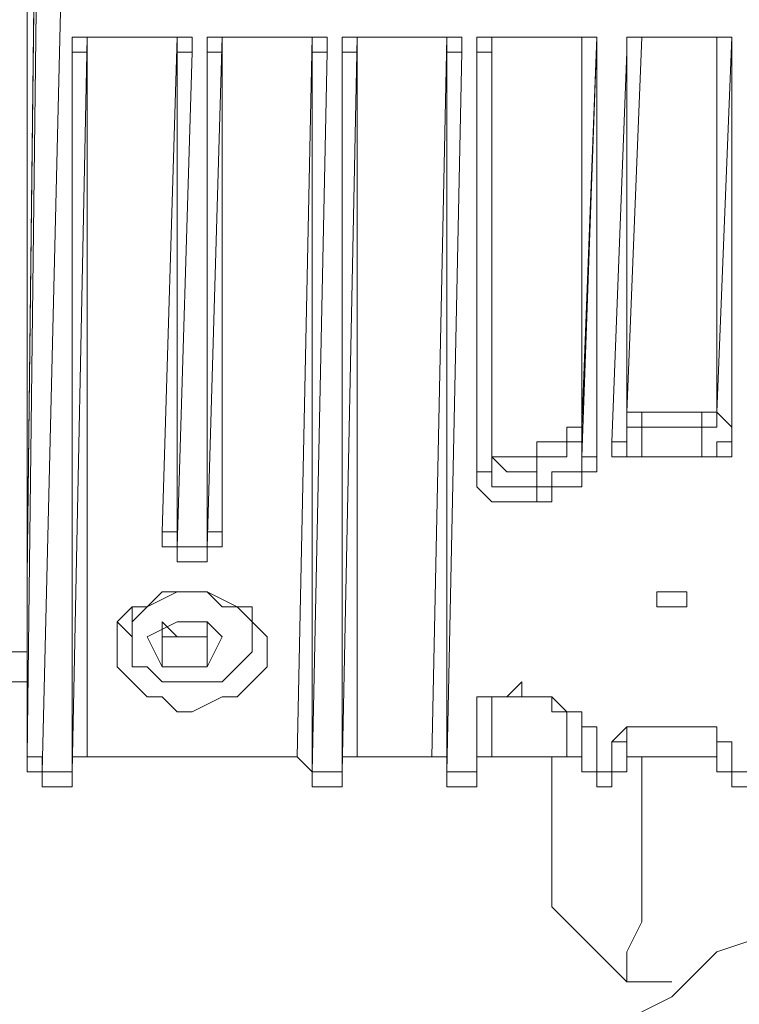
# Model space of a CAD drawing. Units: inches. Extents: x -13376 to 450, y -358 to 14115.
# Drawn here: x -11560 to -11511, y 13203 to 13269 of the extents above; entities that cross this region are included whole.
import ezdxf

# ---------------------------------------------------------------- set-up
doc = ezdxf.new("R2010")
doc.units = ezdxf.units.IN
doc.header["$MEASUREMENT"] = 0
doc.layers.add('Layer 1', color=7, linetype='Continuous')

msp = doc.modelspace()

# ---------------------------------------------------------------- linework, layer by layer
at = {"layer": 'Layer 1', "lineweight": 9}
for points in [[(-11559.239, 13231.691), (-11558.222, 13319.085)], [(-11559.239, 13231.691), (-11558.222, 13318.067)], [(-11559.239, 13219.499), (-11558.222, 13303.842)], [(-11556.192, 13302.825), (-11558.222, 13218.482)], [(-11559.239, 13283.518), (-11559.239, 13231.691)], [(-11555.175, 13268.275), (-11556.192, 13218.482)], [(-11555.175, 13268.275), (-11555.175, 13268.275), (-11555.175, 13267.258), (-11556.192, 13267.258)], [(-11556.192, 13267.258), (-11556.192, 13268.275), (-11555.175, 13268.275), (-11554.158, 13268.275)], [(-11555.175, 13268.275), (-11555.175, 13219.499)], [(-11555.175, 13268.275), (-11555.175, 13268.275), (-11554.158, 13268.275)], [(-11554.158, 13268.275), (-11554.158, 13268.275)], [(-11554.158, 13268.275), (-11550.094, 13268.275)], [(-11554.158, 13268.275), (-11550.094, 13268.275)], [(-11550.094, 13234.742), (-11549.077, 13268.275)], [(-11550.094, 13268.275), (-11550.094, 13268.275)], [(-11550.094, 13268.275), (-11550.094, 13268.275), (-11549.077, 13268.275), (-11548.06, 13268.275), (-11548.06, 13267.258)], [(-11550.094, 13268.275), (-11550.094, 13268.275), (-11549.077, 13268.275)], [(-11549.077, 13268.275), (-11549.077, 13233.725)], [(-11549.077, 13233.725), (-11549.077, 13268.275)], [(-11549.077, 13268.275), (-11549.077, 13268.275), (-11549.077, 13267.258), (-11548.06, 13267.258)], [(-11546.03, 13268.275), (-11547.043, 13233.725)], [(-11547.043, 13267.258), (-11547.043, 13267.258), (-11546.03, 13267.258), (-11546.03, 13268.275)], [(-11547.043, 13267.258), (-11547.043, 13268.275), (-11546.03, 13268.275), (-11545.013, 13268.275)], [(-11546.03, 13268.275), (-11546.03, 13234.742)], [(-11546.03, 13268.275), (-11546.03, 13268.275), (-11545.013, 13268.275)], [(-11545.013, 13268.275), (-11545.013, 13268.275)], [(-11545.013, 13268.275), (-11540.949, 13268.275)], [(-11545.013, 13268.275), (-11540.949, 13268.275)], [(-11540.949, 13219.499), (-11539.932, 13268.275)], [(-11539.932, 13268.275), (-11540.949, 13219.499)], [(-11540.949, 13268.275), (-11540.949, 13268.275)], [(-11540.949, 13268.275), (-11540.949, 13268.275), (-11539.932, 13268.275), (-11538.915, 13268.275), (-11538.915, 13267.258)], [(-11540.949, 13268.275), (-11540.949, 13268.275), (-11539.932, 13268.275)], [(-11539.932, 13218.482), (-11539.932, 13268.275)], [(-11538.915, 13267.258), (-11538.915, 13267.258), (-11539.932, 13267.258), (-11539.932, 13268.275)], [(-11536.881, 13268.275), (-11537.898, 13218.482)], [(-11537.898, 13267.258), (-11537.898, 13267.258), (-11536.881, 13267.258), (-11536.881, 13268.275)], [(-11537.898, 13267.258), (-11537.898, 13268.275), (-11536.881, 13268.275), (-11535.868, 13268.275)], [(-11536.881, 13268.275), (-11536.881, 13219.499)], [(-11536.881, 13268.275), (-11536.881, 13268.275), (-11535.868, 13268.275)], [(-11535.868, 13268.275), (-11535.868, 13268.275)], [(-11535.868, 13268.275), (-11531.8, 13268.275)], [(-11535.868, 13268.275), (-11531.8, 13268.275)], [(-11531.8, 13219.499), (-11530.787, 13268.275)], [(-11531.8, 13268.275), (-11531.8, 13268.275)], [(-11531.8, 13268.275), (-11530.787, 13268.275), (-11529.77, 13268.275), (-11529.77, 13267.258)], [(-11531.8, 13268.275), (-11530.787, 13268.275)], [(-11530.787, 13268.275), (-11530.787, 13219.499)], [(-11530.787, 13218.482), (-11530.787, 13268.275)], [(-11530.787, 13268.275), (-11530.787, 13268.275), (-11530.787, 13267.258), (-11529.77, 13267.258)], [(-11528.753, 13267.258), (-11527.736, 13267.258), (-11527.736, 13268.275)], [(-11528.753, 13267.258), (-11528.753, 13268.275), (-11527.736, 13268.275), (-11526.719, 13268.275)], [(-11527.736, 13268.275), (-11527.736, 13240.841)], [(-11527.736, 13268.275), (-11527.736, 13238.806)], [(-11527.736, 13268.275), (-11527.736, 13268.275), (-11526.719, 13268.275)], [(-11526.719, 13268.275), (-11526.719, 13268.275)], [(-11526.719, 13268.275), (-11521.638, 13268.275)], [(-11526.719, 13268.275), (-11521.638, 13268.275)], [(-11521.638, 13241.853), (-11521.638, 13268.275)], [(-11520.625, 13268.275), (-11521.638, 13241.853)], [(-11521.638, 13268.275), (-11521.638, 13268.275)], [(-11521.638, 13239.823), (-11520.625, 13268.275)], [(-11521.638, 13268.275), (-11521.638, 13268.275), (-11520.625, 13268.275), (-11520.625, 13267.258)], [(-11521.638, 13268.275), (-11521.638, 13268.275), (-11520.625, 13268.275)], [(-11520.625, 13268.275), (-11520.625, 13268.275), (-11520.625, 13267.258)], [(-11517.574, 13268.275), (-11518.591, 13242.87)], [(-11518.591, 13268.275), (-11518.591, 13240.841)], [(-11518.591, 13267.258), (-11518.591, 13267.258), (-11518.591, 13268.275)], [(-11518.591, 13267.258), (-11518.591, 13268.275), (-11517.574, 13268.275)], [(-11518.591, 13268.275), (-11518.591, 13268.275), (-11517.574, 13268.275)], [(-11517.574, 13268.275), (-11517.574, 13268.275)], [(-11517.574, 13268.275), (-11512.493, 13268.275)], [(-11517.574, 13268.275), (-11512.493, 13268.275)], [(-11512.493, 13242.87), (-11512.493, 13268.275)], [(-11511.476, 13268.275), (-11512.493, 13242.87)], [(-11512.493, 13268.275), (-11512.493, 13268.275)], [(-11512.493, 13268.275), (-11512.493, 13268.275), (-11511.476, 13268.275), (-11511.476, 13267.258)], [(-11512.493, 13268.275), (-11512.493, 13268.275), (-11511.476, 13268.275)], [(-11511.476, 13240.841), (-11511.476, 13268.275)], [(-11511.476, 13268.275), (-11511.476, 13268.275), (-11511.476, 13267.258)], [(-11556.192, 13218.482), (-11556.192, 13267.258)], [(-11548.06, 13267.258), (-11549.077, 13233.725)], [(-11547.043, 13233.725), (-11547.043, 13267.258)], [(-11538.915, 13267.258), (-11539.932, 13218.482)], [(-11537.898, 13218.482), (-11537.898, 13267.258)], [(-11529.77, 13267.258), (-11530.787, 13218.482)], [(-11528.753, 13238.806), (-11528.753, 13267.258)], [(-11520.625, 13267.258), (-11520.625, 13239.823)], [(-11519.608, 13240.841), (-11518.591, 13267.258)], [(-11511.476, 13267.258), (-11511.476, 13240.841)], [(-11518.591, 13242.87), (-11518.591, 13242.87)], [(-11517.574, 13241.853), (-11517.574, 13241.853), (-11518.591, 13241.853), (-11518.591, 13242.87)], [(-11518.591, 13242.87), (-11518.591, 13242.87), (-11517.574, 13242.87)], [(-11517.574, 13241.853), (-11517.574, 13241.853), (-11517.574, 13242.87)], [(-11517.574, 13242.87), (-11517.574, 13242.87), (-11516.557, 13242.87), (-11515.544, 13242.87), (-11514.527, 13242.87), (-11513.51, 13242.87)], [(-11513.51, 13241.853), (-11513.51, 13241.853), (-11513.51, 13242.87)], [(-11512.493, 13242.87), (-11512.493, 13241.853), (-11513.51, 13241.853)], [(-11513.51, 13242.87), (-11512.493, 13242.87)], [(-11512.493, 13242.87), (-11512.493, 13242.87)], [(-11512.493, 13242.87), (-11511.476, 13241.853), (-11511.476, 13240.841)], [(-11524.689, 13239.823), (-11524.689, 13239.823), (-11524.689, 13240.841), (-11523.672, 13240.841), (-11522.655, 13240.841), (-11522.655, 13241.853)], [(-11522.655, 13241.853), (-11522.655, 13240.841), (-11521.638, 13240.841)], [(-11522.655, 13241.853), (-11521.638, 13241.853)], [(-11521.638, 13241.853), (-11521.638, 13240.841)], [(-11521.638, 13241.853), (-11521.638, 13241.853)], [(-11521.638, 13241.853), (-11521.638, 13240.841), (-11521.638, 13239.823)], [(-11513.51, 13241.853), (-11513.51, 13241.853), (-11514.527, 13241.853), (-11515.544, 13241.853), (-11516.557, 13241.853), (-11517.574, 13241.853)], [(-11517.574, 13241.853), (-11517.574, 13240.841), (-11517.574, 13239.823)], [(-11513.51, 13239.823), (-11513.51, 13240.841), (-11513.51, 13241.853)], [(-11527.736, 13240.841), (-11527.736, 13240.841)], [(-11524.689, 13239.823), (-11524.689, 13238.806), (-11525.706, 13238.806), (-11526.719, 13238.806), (-11527.736, 13239.823), (-11527.736, 13240.841)], [(-11527.736, 13240.841), (-11527.736, 13240.841), (-11527.736, 13239.823), (-11526.719, 13239.823), (-11525.706, 13239.823), (-11524.689, 13239.823)], [(-11521.638, 13240.841), (-11522.655, 13240.841), (-11522.655, 13239.823), (-11523.672, 13239.823), (-11524.689, 13239.823)], [(-11521.638, 13238.806), (-11521.638, 13239.823), (-11521.638, 13240.841)], [(-11519.608, 13240.841), (-11519.608, 13240.841), (-11518.591, 13240.841)], [(-11517.574, 13239.823), (-11517.574, 13239.823), (-11518.591, 13239.823), (-11519.608, 13239.823), (-11519.608, 13240.841)], [(-11518.591, 13240.841), (-11518.591, 13240.841), (-11518.591, 13239.823), (-11517.574, 13239.823)], [(-11513.51, 13239.823), (-11512.493, 13239.823), (-11512.493, 13240.841), (-11511.476, 13240.841)], [(-11511.476, 13240.841), (-11511.476, 13239.823), (-11512.493, 13239.823), (-11513.51, 13239.823)], [(-11511.476, 13240.841), (-11511.476, 13240.841)], [(-11524.689, 13239.823), (-11524.689, 13239.823)], [(-11524.689, 13239.823), (-11524.689, 13237.789)], [(-11521.638, 13238.806), (-11521.638, 13238.806), (-11521.638, 13239.823)], [(-11521.638, 13239.823), (-11521.638, 13239.823), (-11520.625, 13239.823)], [(-11520.625, 13239.823), (-11520.625, 13238.806), (-11521.638, 13238.806)], [(-11517.574, 13239.823), (-11516.557, 13239.823), (-11515.544, 13239.823), (-11514.527, 13239.823), (-11513.51, 13239.823)], [(-11517.574, 13239.823), (-11517.574, 13239.823)], [(-11513.51, 13239.823), (-11513.51, 13239.823), (-11514.527, 13239.823), (-11515.544, 13239.823), (-11516.557, 13239.823), (-11517.574, 13239.823)], [(-11513.51, 13239.823), (-11513.51, 13239.823)], [(-11528.753, 13238.806), (-11528.753, 13238.806), (-11527.736, 13238.806)], [(-11524.689, 13236.772), (-11524.689, 13236.772), (-11525.706, 13236.772), (-11526.719, 13236.772), (-11527.736, 13236.772), (-11528.753, 13237.789), (-11528.753, 13238.806)], [(-11527.736, 13238.806), (-11527.736, 13237.789), (-11526.719, 13237.789), (-11525.706, 13237.789), (-11524.689, 13237.789)], [(-11524.689, 13237.789), (-11524.689, 13237.789), (-11523.672, 13237.789), (-11523.672, 13238.806), (-11522.655, 13238.806), (-11521.638, 13238.806)], [(-11521.638, 13238.806), (-11521.638, 13237.789), (-11522.655, 13237.789), (-11523.672, 13237.789), (-11523.672, 13236.772), (-11524.689, 13236.772)], [(-11521.638, 13238.806), (-11521.638, 13238.806)], [(-11524.689, 13236.772), (-11524.689, 13236.772), (-11524.689, 13237.789)], [(-11550.094, 13234.742), (-11550.094, 13234.742), (-11550.094, 13233.725), (-11549.077, 13233.725)], [(-11550.094, 13234.742), (-11550.094, 13234.742), (-11549.077, 13234.742), (-11549.077, 13233.725)], [(-11547.043, 13233.725), (-11547.043, 13233.725), (-11547.043, 13234.742), (-11546.03, 13234.742)], [(-11547.043, 13233.725), (-11547.043, 13233.725), (-11546.03, 13233.725), (-11546.03, 13234.742)], [(-11549.077, 13233.725), (-11549.077, 13232.708)], [(-11549.077, 13233.725), (-11549.077, 13233.725)], [(-11549.077, 13233.725), (-11549.077, 13233.725)], [(-11549.077, 13233.725), (-11549.077, 13233.725)], [(-11549.077, 13233.725), (-11549.077, 13233.725)], [(-11549.077, 13233.725), (-11547.043, 13233.725)], [(-11549.077, 13233.725), (-11549.077, 13233.725)], [(-11549.077, 13233.725), (-11549.077, 13233.725), (-11549.077, 13232.708)], [(-11547.043, 13232.708), (-11547.043, 13232.708), (-11547.043, 13233.725)], [(-11547.043, 13233.725), (-11547.043, 13233.725)], [(-11547.043, 13233.725), (-11547.043, 13233.725)], [(-11547.043, 13232.708), (-11547.043, 13232.708), (-11547.043, 13233.725)], [(-11549.077, 13232.708), (-11547.043, 13232.708)], [(-11559.239, 13231.691), (-11559.239, 13231.691)], [(-11559.239, 13231.691), (-11559.239, 13219.499)], [(-11559.239, 13231.691), (-11559.239, 13219.499)], [(-11548.06, 13230.679), (-11547.043, 13230.679), (-11545.013, 13229.661), (-11543.996, 13229.661), (-11543.996, 13228.644), (-11542.979, 13227.627), (-11542.979, 13226.61), (-11542.979, 13225.598), (-11543.996, 13224.58), (-11545.013, 13223.563), (-11546.03, 13223.563), (-11548.06, 13222.546), (-11549.077, 13222.546), (-11550.094, 13223.563), (-11551.111, 13223.563), (-11552.124, 13224.58), (-11553.141, 13225.598), (-11553.141, 13226.61), (-11553.141, 13227.627), (-11553.141, 13228.644), (-11552.124, 13229.661), (-11551.111, 13229.661), (-11550.094, 13230.679), (-11548.06, 13230.679)], [(-11551.111, 13229.661), (-11552.124, 13228.644), (-11552.124, 13227.627), (-11552.124, 13226.61), (-11552.124, 13225.598), (-11551.111, 13225.598), (-11550.094, 13224.58), (-11549.077, 13224.58), (-11547.043, 13224.58), (-11546.03, 13224.58), (-11545.013, 13225.598), (-11543.996, 13226.61), (-11543.996, 13227.627), (-11543.996, 13228.644), (-11545.013, 13229.661), (-11546.03, 13229.661), (-11547.043, 13230.679), (-11548.06, 13230.679), (-11549.077, 13230.679), (-11551.111, 13229.661)], [(-11515.544, 13229.661), (-11515.544, 13229.661), (-11514.527, 13229.661), (-11514.527, 13230.679), (-11515.544, 13230.679), (-11516.557, 13230.679), (-11516.557, 13229.661), (-11515.544, 13229.661)], [(-11552.124, 13227.627), (-11552.124, 13227.627), (-11552.124, 13228.644), (-11552.124, 13229.661)], [(-11545.013, 13229.661), (-11543.996, 13228.644), (-11543.996, 13227.627)], [(-11553.141, 13228.644), (-11552.124, 13227.627)], [(-11549.077, 13228.644), (-11551.111, 13227.627)], [(-11550.094, 13227.627), (-11550.094, 13228.644)], [(-11550.094, 13228.644), (-11550.094, 13228.644), (-11549.077, 13227.627), (-11548.06, 13227.627)], [(-11549.077, 13228.644), (-11547.043, 13228.644)], [(-11548.06, 13227.627), (-11548.06, 13227.627), (-11547.043, 13227.627), (-11547.043, 13228.644)], [(-11547.043, 13228.644), (-11547.043, 13228.644)], [(-11547.043, 13227.627), (-11547.043, 13228.644)], [(-11547.043, 13228.644), (-11547.043, 13228.644)], [(-11547.043, 13228.644), (-11546.03, 13227.627)], [(-11543.996, 13227.627), (-11543.996, 13228.644)], [(-11550.094, 13225.598), (-11551.111, 13227.627)], [(-11550.094, 13227.627), (-11548.06, 13227.627)], [(-11550.094, 13227.627), (-11550.094, 13225.598)], [(-11548.06, 13227.627), (-11547.043, 13227.627)], [(-11547.043, 13227.627), (-11547.043, 13225.598)], [(-11547.043, 13225.598), (-11546.03, 13227.627)], [(-11634.436, 13226.61), (-11559.239, 13226.61)], [(-11550.094, 13225.598), (-11547.043, 13225.598)], [(-11559.239, 13224.58), (-11632.407, 13224.58)], [(-11528.753, 13222.546), (-11528.753, 13222.546), (-11528.753, 13223.563), (-11527.736, 13223.563), (-11526.719, 13223.563), (-11525.706, 13224.58), (-11525.706, 13223.563), (-11524.689, 13223.563)], [(-11524.689, 13223.563), (-11525.706, 13223.563), (-11526.719, 13223.563), (-11527.736, 13223.563), (-11528.753, 13223.563), (-11528.753, 13222.546)], [(-11527.736, 13223.563), (-11527.736, 13219.499)], [(-11524.689, 13223.563), (-11524.689, 13223.563)], [(-11524.689, 13223.563), (-11524.689, 13223.563)], [(-11524.689, 13223.563), (-11524.689, 13223.563), (-11523.672, 13223.563), (-11523.672, 13222.546), (-11522.655, 13222.546), (-11521.638, 13222.546)], [(-11524.689, 13223.563), (-11523.672, 13223.563), (-11522.655, 13222.546), (-11521.638, 13222.546)], [(-11528.753, 13222.546), (-11528.753, 13218.482)], [(-11528.753, 13222.546), (-11528.753, 13222.546)], [(-11528.753, 13218.482), (-11528.753, 13222.546)], [(-11522.655, 13219.499), (-11522.655, 13222.546)], [(-11521.638, 13222.546), (-11521.638, 13222.546)], [(-11521.638, 13222.546), (-11521.638, 13222.546)], [(-11521.638, 13222.546), (-11521.638, 13222.546), (-11521.638, 13221.529), (-11520.625, 13221.529)], [(-11521.638, 13222.546), (-11521.638, 13222.546), (-11521.638, 13221.529)], [(-11521.638, 13221.529), (-11521.638, 13219.499)], [(-11521.638, 13218.482), (-11521.638, 13221.529)], [(-11521.638, 13221.529), (-11521.638, 13221.529), (-11520.625, 13221.529)], [(-11520.625, 13221.529), (-11520.625, 13218.482)], [(-11519.608, 13220.517), (-11519.608, 13220.517), (-11518.591, 13221.529), (-11517.574, 13221.529)], [(-11518.591, 13221.529), (-11518.591, 13219.499)], [(-11518.591, 13220.517), (-11518.591, 13220.517), (-11518.591, 13221.529), (-11517.574, 13221.529)], [(-11517.574, 13221.529), (-11517.574, 13221.529)], [(-11517.574, 13221.529), (-11517.574, 13221.529), (-11516.557, 13221.529), (-11515.544, 13221.529), (-11514.527, 13221.529), (-11513.51, 13221.529)], [(-11517.574, 13221.529), (-11516.557, 13221.529), (-11514.527, 13221.529), (-11513.51, 13221.529)], [(-11513.51, 13221.529), (-11513.51, 13221.529)], [(-11513.51, 13221.529), (-11513.51, 13221.529)], [(-11513.51, 13221.529), (-11513.51, 13221.529), (-11512.493, 13221.529), (-11512.493, 13220.517), (-11511.476, 13220.517)], [(-11513.51, 13221.529), (-11513.51, 13221.529), (-11512.493, 13221.529), (-11512.493, 13220.517)], [(-11512.493, 13219.499), (-11512.493, 13221.529)], [(-11519.608, 13220.517), (-11519.608, 13220.517), (-11518.591, 13220.517)], [(-11519.608, 13218.482), (-11519.608, 13220.517)], [(-11518.591, 13220.517), (-11518.591, 13218.482)], [(-11512.493, 13220.517), (-11512.493, 13219.499)], [(-11512.493, 13218.482), (-11512.493, 13220.517)], [(-11512.493, 13220.517), (-11512.493, 13220.517), (-11511.476, 13220.517)], [(-11511.476, 13220.517), (-11511.476, 13218.482)], [(-11559.239, 13219.499), (-11559.239, 13219.499)], [(-11558.222, 13218.482), (-11558.222, 13218.482), (-11558.222, 13219.499), (-11559.239, 13219.499)], [(-11559.239, 13219.499), (-11559.239, 13219.499), (-11559.239, 13218.482), (-11558.222, 13218.482)], [(-11555.175, 13219.499), (-11556.192, 13219.499)], [(-11556.192, 13219.499), (-11556.192, 13219.499), (-11555.175, 13219.499)], [(-11555.175, 13219.499), (-11555.175, 13219.499)], [(-11555.175, 13219.499), (-11540.949, 13219.499)], [(-11555.175, 13219.499), (-11540.949, 13219.499)], [(-11540.949, 13219.499), (-11540.949, 13219.499)], [(-11540.949, 13219.499), (-11540.949, 13219.499)], [(-11540.949, 13219.499), (-11540.949, 13219.499)], [(-11540.949, 13219.499), (-11539.932, 13218.482)], [(-11540.949, 13219.499), (-11540.949, 13219.499)], [(-11540.949, 13219.499), (-11539.932, 13218.482)], [(-11536.881, 13219.499), (-11536.881, 13219.499), (-11537.898, 13219.499)], [(-11537.898, 13219.499), (-11537.898, 13219.499), (-11536.881, 13219.499)], [(-11536.881, 13219.499), (-11536.881, 13219.499)], [(-11536.881, 13219.499), (-11531.8, 13219.499)], [(-11536.881, 13219.499), (-11531.8, 13219.499)], [(-11531.8, 13219.499), (-11531.8, 13219.499)], [(-11530.787, 13219.499), (-11530.787, 13219.499), (-11531.8, 13219.499)], [(-11531.8, 13219.499), (-11531.8, 13219.499), (-11530.787, 13219.499)], [(-11530.787, 13219.499), (-11530.787, 13219.499)], [(-11530.787, 13219.499), (-11530.787, 13218.482)], [(-11530.787, 13219.499), (-11530.787, 13218.482)], [(-11527.736, 13219.499), (-11527.736, 13219.499), (-11528.753, 13219.499)], [(-11528.753, 13219.499), (-11528.753, 13219.499), (-11527.736, 13219.499)], [(-11527.736, 13219.499), (-11527.736, 13219.499)], [(-11527.736, 13219.499), (-11522.655, 13219.499)], [(-11527.736, 13219.499), (-11522.655, 13219.499)], [(-11522.655, 13219.499), (-11522.655, 13219.499)], [(-11521.638, 13219.499), (-11521.638, 13219.499), (-11522.655, 13219.499)], [(-11522.655, 13219.499), (-11521.638, 13219.499)], [(-11521.638, 13219.499), (-11521.638, 13219.499)], [(-11521.638, 13219.499), (-11521.638, 13218.482)], [(-11521.638, 13219.499), (-11521.638, 13218.482)], [(-11518.591, 13219.499), (-11518.591, 13219.499)], [(-11518.591, 13219.499), (-11518.591, 13219.499)], [(-11518.591, 13219.499), (-11512.493, 13219.499)], [(-11517.574, 13219.499), (-11517.574, 13217.465), (-11517.574, 13214.418), (-11517.574, 13212.384), (-11517.574, 13210.355), (-11517.574, 13208.32), (-11518.591, 13206.286), (-11518.591, 13205.274), (-11518.591, 13204.256)], [(-11518.591, 13219.499), (-11512.493, 13219.499)], [(-11518.591, 13219.499), (-11518.591, 13219.499)], [(-11512.493, 13219.499), (-11512.493, 13219.499)], [(-11512.493, 13219.499), (-11512.493, 13219.499)], [(-11512.493, 13219.499), (-11512.493, 13219.499)], [(-11512.493, 13219.499), (-11512.493, 13218.482)], [(-11512.493, 13219.499), (-11512.493, 13219.499)], [(-11512.493, 13219.499), (-11512.493, 13218.482)], [(-11558.222, 13218.482), (-11558.222, 13218.482), (-11558.222, 13217.465)], [(-11558.222, 13218.482), (-11556.192, 13218.482)], [(-11556.192, 13217.465), (-11556.192, 13217.465), (-11556.192, 13218.482)], [(-11556.192, 13218.482), (-11556.192, 13218.482)], [(-11556.192, 13218.482), (-11556.192, 13218.482)], [(-11556.192, 13218.482), (-11556.192, 13218.482)], [(-11539.932, 13218.482), (-11539.932, 13218.482), (-11539.932, 13217.465)], [(-11539.932, 13218.482), (-11539.932, 13218.482)], [(-11539.932, 13218.482), (-11539.932, 13218.482)], [(-11539.932, 13218.482), (-11539.932, 13218.482)], [(-11539.932, 13218.482), (-11537.898, 13218.482)], [(-11539.932, 13218.482), (-11539.932, 13218.482)], [(-11537.898, 13217.465), (-11537.898, 13217.465), (-11537.898, 13218.482)], [(-11537.898, 13218.482), (-11537.898, 13218.482)], [(-11537.898, 13218.482), (-11537.898, 13218.482)], [(-11537.898, 13218.482), (-11537.898, 13218.482)], [(-11530.787, 13218.482), (-11530.787, 13218.482), (-11530.787, 13217.465)], [(-11530.787, 13218.482), (-11530.787, 13218.482)], [(-11530.787, 13218.482), (-11530.787, 13218.482)], [(-11530.787, 13218.482), (-11530.787, 13218.482)], [(-11530.787, 13218.482), (-11528.753, 13218.482)], [(-11530.787, 13218.482), (-11530.787, 13218.482)], [(-11528.753, 13217.465), (-11528.753, 13217.465), (-11528.753, 13218.482)], [(-11528.753, 13218.482), (-11528.753, 13218.482)], [(-11528.753, 13218.482), (-11528.753, 13218.482)], [(-11528.753, 13218.482), (-11528.753, 13218.482)], [(-11521.638, 13218.482), (-11521.638, 13218.482)], [(-11521.638, 13218.482), (-11521.638, 13218.482)], [(-11521.638, 13218.482), (-11521.638, 13218.482), (-11520.625, 13218.482)], [(-11521.638, 13218.482), (-11521.638, 13218.482), (-11520.625, 13218.482)], [(-11520.625, 13218.482), (-11520.625, 13218.482), (-11520.625, 13217.465)], [(-11520.625, 13218.482), (-11519.608, 13218.482)], [(-11519.608, 13217.465), (-11519.608, 13217.465), (-11519.608, 13218.482)], [(-11519.608, 13218.482), (-11519.608, 13218.482), (-11518.591, 13218.482)], [(-11519.608, 13218.482), (-11519.608, 13218.482), (-11518.591, 13218.482)], [(-11518.591, 13218.482), (-11518.591, 13218.482)], [(-11512.493, 13218.482), (-11512.493, 13218.482)], [(-11512.493, 13218.482), (-11512.493, 13218.482)], [(-11512.493, 13218.482), (-11512.493, 13218.482), (-11511.476, 13218.482)], [(-11512.493, 13218.482), (-11512.493, 13218.482), (-11511.476, 13218.482)], [(-11511.476, 13218.482), (-11511.476, 13218.482), (-11511.476, 13217.465)], [(-11511.476, 13218.482), (-11510.463, 13218.482)], [(-11558.222, 13217.465), (-11556.192, 13217.465)], [(-11539.932, 13217.465), (-11537.898, 13217.465)], [(-11530.787, 13217.465), (-11528.753, 13217.465)], [(-11520.625, 13217.465), (-11519.608, 13217.465)], [(-11511.476, 13217.465), (-11510.463, 13217.465)], [(-11497.25, 13212.384), (-11500.301, 13211.367), (-11503.348, 13210.355), (-11506.395, 13209.337), (-11509.446, 13207.303), (-11512.493, 13206.286), (-11514.527, 13204.256), (-11515.544, 13203.239), (-11517.574, 13202.222), (-11517.574, 13201.205), (-11518.591, 13201.205)], [(-11523.672, 13209.337), (-11518.591, 13204.256)], [(-11518.591, 13204.256), (-11515.544, 13204.256)]]:
    msp.add_lwpolyline(points, dxfattribs=at)
for points, knots in [([(-11559.239, 13219.499), (-11559.239, 13219.499), (-11559.239, 13219.499), (-11559.239, 13219.499), (-11559.239, 13219.499), (-11559.239, 13218.482), (-11559.239, 13218.482), (-11559.239, 13218.482), (-11559.239, 13219.499), (-11559.239, 13219.499)], [0, 0, 0, 0, 1, 1, 1, 2, 2, 2, 3, 3, 3, 3]), ([(-11523.672, 13219.499), (-11523.672, 13219.499), (-11523.672, 13218.482), (-11523.672, 13218.482), (-11523.672, 13218.482), (-11523.672, 13216.448), (-11523.672, 13216.448), (-11523.672, 13216.448), (-11523.672, 13214.418), (-11523.672, 13214.418), (-11523.672, 13214.418), (-11523.672, 13212.384), (-11523.672, 13212.384), (-11523.672, 13212.384), (-11523.672, 13211.367), (-11523.672, 13211.367), (-11523.672, 13211.367), (-11523.672, 13210.355), (-11523.672, 13210.355), (-11523.672, 13210.355), (-11523.672, 13209.337), (-11523.672, 13209.337), (-11523.672, 13209.337), (-11523.672, 13210.355), (-11523.672, 13210.355), (-11523.672, 13210.355), (-11523.672, 13211.367), (-11523.672, 13211.367), (-11523.672, 13211.367), (-11523.672, 13212.384), (-11523.672, 13212.384), (-11523.672, 13212.384), (-11523.672, 13214.418), (-11523.672, 13214.418), (-11523.672, 13214.418), (-11523.672, 13216.448), (-11523.672, 13216.448), (-11523.672, 13216.448), (-11523.672, 13218.482), (-11523.672, 13218.482), (-11523.672, 13218.482), (-11523.672, 13219.499), (-11523.672, 13219.499)], [0, 0, 0, 0, 1, 1, 1, 2, 2, 2, 3, 3, 3, 4, 4, 4, 5, 5, 5, 6, 6, 6, 7, 7, 7, 8, 8, 8, 9, 9, 9, 10, 10, 10, 11, 11, 11, 12, 12, 12, 13, 13, 13, 14, 14, 14, 14])]:
    msp.add_open_spline(points, degree=3, knots=knots, dxfattribs=at)

doc.saveas('drawing.dxf')
